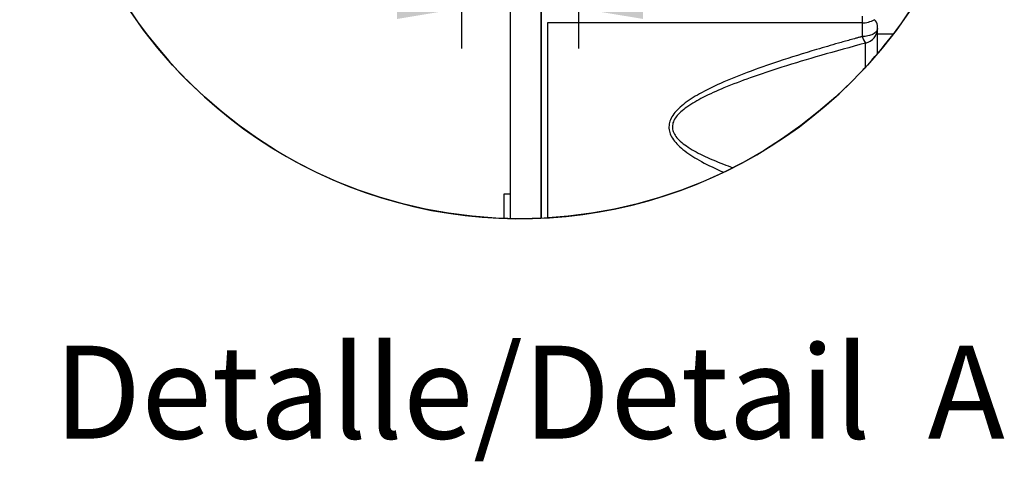
# Paper-space layout 'Layout1' of a CAD drawing. Units: millimetres. Extents: x 0 to 408, y 0 to 202.
# Drawn here: x 128 to 160, y 92 to 106 of the extents above; entities that cross this region are included whole.
import ezdxf
from ezdxf.enums import TextEntityAlignment as Align
from ezdxf.lldxf.tags import DXFTag

# ---------------------------------------------------------------- set-up
doc = ezdxf.new("R2010")
doc.units = ezdxf.units.MM
for name, color, linetype in [('17420007G.3', 7, 'Continuous'), ('60511133.2_ECP32', 7, 'Continuous'), ('DIAMETROM10_DIN1', 7, 'Continuous'), ('Predeterminado', 7, 'Continuous')]:
    doc.layers.add(name, color=color, linetype=linetype)
doc.styles.add('SEACAD_Arial', font='arial.ttf')
doc.styles.add('SEACAD_Solid_Edge_ANSI1_Symbols', font='semeca1.ttf')
tags = doc.linetypes.add('PHANTOM2', pattern=[31.75, 15.875, -3.175, 3.175, -3.175, 3.175, -3.175]).pattern_tags.tags
tags[14:15] = [DXFTag(74, 4), DXFTag(75, 0), DXFTag(340, '0'), DXFTag(46, 0.0), DXFTag(50, 0.0), DXFTag(44, 0.0), DXFTag(45, 0.0)]
tags[12:13] = [DXFTag(74, 4), DXFTag(75, 0), DXFTag(340, '0'), DXFTag(46, 0.0), DXFTag(50, 0.0), DXFTag(44, 0.0), DXFTag(45, 0.0)]
tags[10:11] = [DXFTag(74, 4), DXFTag(75, 0), DXFTag(340, '0'), DXFTag(46, 0.0), DXFTag(50, 0.0), DXFTag(44, 0.0), DXFTag(45, 0.0)]
tags[8:9] = [DXFTag(74, 4), DXFTag(75, 0), DXFTag(340, '0'), DXFTag(46, 0.0), DXFTag(50, 0.0), DXFTag(44, 0.0), DXFTag(45, 0.0)]
tags[6:7] = [DXFTag(74, 4), DXFTag(75, 0), DXFTag(340, '0'), DXFTag(46, 0.0), DXFTag(50, 0.0), DXFTag(44, 0.0), DXFTag(45, 0.0)]
tags[4:5] = [DXFTag(74, 4), DXFTag(75, 0), DXFTag(340, '0'), DXFTag(46, 0.0), DXFTag(50, 0.0), DXFTag(44, 0.0), DXFTag(45, 0.0)]
doc.dimstyles.new('SOLE', dxfattribs={"dimtxt": 2.6, "dimasz": 2.08, "dimexe": 1.3, "dimexo": 1.3, "dimgap": 0.65, "dimtad": 1, "dimlfac": 10, "dimdsep": 46, "dimtxsty": 'SEACAD_Arial', "dimblk1": '_SE_FILLED', "dimblk2": '_SE_FILLED', "dimsah": 1, "dimcen": 1.3, "dimadec": 0, "dimazin": 0, "dimtfac": 0.7, "dimtdec": 3, "dimtmove": 0, "dimatfit": 3, "dimfxl": 1, "dimarcsym": 0})

# ---------------------------------------------------------------- blocks, each defined once
blk = doc.blocks.new('SE6')
at = {"layer": '17420007G.3', "color": 7, "linetype": 'PHANTOM2'}
for p, q in [((145.057, 99.532), (145.057, 109.933)), ((155.407, 105.842), (145.257, 105.842)), ((145.257, 105.842), (145.257, 99.542)), ((155.407, 106.059), (155.407, 105.842)), ((155.407, 105.842), (155.407, 105.397)), ((155.907, 105.475), (155.907, 105.756)), ((156.414, 105.475), (155.907, 105.475)), ((155.907, 104.845), (155.907, 105.475)), ((155.518, 104.406), (155.518, 105.187))]:
    blk.add_line(p, q, dxfattribs=at)
for centre, radius, start, end in [((155.427, 106.578), 0.737, 268.4266, 300.3926), ((155.667, 105.743), 0.24, 3.101, 56.507), ((155.417, 105.667), 0.49, 281.9799, 359.3989), ((156.008, 105.581), 0.628, 197.036, 218.8533)]:
    blk.add_arc(centre, radius, start, end, dxfattribs=at)
for points, knots in [([(155.907, 105.662), (155.907, 105.627), (155.894, 105.592), (155.844, 105.528), (155.807, 105.499), (155.714, 105.45), (155.659, 105.43), (155.538, 105.404), (155.472, 105.397), (155.407, 105.397)], [0, 0, 0, 0, 0.25, 0.25, 0.5, 0.5, 0.75, 0.75, 1, 1, 1, 1]), ([(155.407, 105.397), (155.405, 105.396), (155.401, 105.395), (155.392, 105.393), (155.378, 105.389), (155.349, 105.381), (155.292, 105.365), (155.178, 105.334), (154.956, 105.272), (154.533, 105.152), (153.76, 104.927), (152.778, 104.621), (151.741, 104.26), (150.888, 103.918), (150.193, 103.58), (149.728, 103.287), (149.451, 103.041), (149.3, 102.86), (149.204, 102.674), (149.169, 102.484), (149.197, 102.293), (149.288, 102.104), (149.436, 101.92), (149.712, 101.671), (150.177, 101.375), (150.634, 101.152), (150.905, 101.032), (150.944, 101.015)], [0, 0, 0, 0, 0.0004446, 0.000889, 0.0017769, 0.0035496, 0.0070823, 0.014097, 0.0279202, 0.0547187, 0.1050265, 0.1944811, 0.2681242, 0.3333646, 0.3867885, 0.4313441, 0.4506809, 0.4683535, 0.4843722, 0.4991575, 0.5139713, 0.5300526, 0.5477864, 0.5671993, 0.6120003, 0.6656107, 0.6744499, 0.6744499, 0.6744499, 0.6744499]), ([(155.518, 105.187), (155.036, 105.055), (154.131, 104.807), (152.892, 104.433), (151.85, 104.088), (150.998, 103.767), (150.309, 103.459), (149.843, 103.194), (149.563, 102.975), (149.413, 102.816), (149.316, 102.655), (149.28, 102.489), (149.309, 102.323), (149.401, 102.163), (149.549, 102.007), (149.827, 101.794), (150.294, 101.541), (150.808, 101.325), (151.141, 101.2), (151.243, 101.163)], [0, 0, 0, 0, 0.1059495, 0.1985964, 0.2746111, 0.3393119, 0.3927482, 0.4365229, 0.4553814, 0.4715872, 0.4860974, 0.4992546, 0.5124694, 0.5269433, 0.5431569, 0.5620634, 0.6060458, 0.6596533, 0.6829497, 0.6829497, 0.6829497, 0.6829497])]:
    blk.add_open_spline(points, degree=3, knots=knots, dxfattribs=at)
at = {"layer": '60511133.2_ECP32', "color": 7, "linetype": 'PHANTOM2'}
for p, q in [((145.057, 109.906), (145.057, 99.532)), ((144.057, 109.838), (144.057, 99.52))]:
    blk.add_line(p, q, dxfattribs=at)
at = {"layer": 'DIAMETROM10_DIN1', "color": 7, "linetype": 'PHANTOM2'}
for p, q in [((143.857, 100.314), (143.857, 99.526)), ((144.057, 100.314), (143.857, 100.314))]:
    blk.add_line(p, q, dxfattribs=at)
blk = doc.blocks.new('SE9')
at = {"layer": 'Predeterminado', "color": 7, "linetype": 'Continuous'}
for start, end in [(0, 130.026), (350.5769, 0), (182.2663, 314.9542), (334.6356, 345.5245), (317.952, 327.3262), (316.9609, 317.569)]:
    blk.add_arc((144.377, 114.656), 15.139, start, end, dxfattribs=at)
blk = doc.blocks.new('DMBLK28')
at = {"layer": 'Predeterminado', "linetype": 'Continuous'}
for points in [[(140.407, 105.965), (142.487, 106.311), (140.407, 106.658)], [(148.347, 105.965), (148.347, 106.658), (146.267, 106.311)]]:
    blk.add_hatch(color=7, dxfattribs=at).paths.add_polyline_path(points)
at = {"layer": 'Predeterminado', "color": 7, "linetype": 'Continuous'}
for p, q in [((146.267, 112.3), (146.267, 105.011)), ((142.487, 111.902), (142.487, 105.011)), ((113.195, 106.311), (150.427, 106.311))]:
    blk.add_line(p, q, dxfattribs=at)
for s, style, p in [('O', 'SEACAD_Solid_Edge_ANSI1_Symbols', (114.105, 109.561)), ('37.8', 'SEACAD_Arial', (118.89, 109.561))]:
    blk.add_text(s, height=2.6, dxfattribs=dict(at, style=style)).set_placement(p, align=Align.TOP_LEFT)
blk = doc.blocks.new('_SE_FILLED')
at = {"color": 0}
blk.add_line((0, 0), (-1, 0), dxfattribs=at)
blk.add_solid([(0, 0), (-1, -0.1665), (-1, 0.1665), (0, 0)], dxfattribs=at)

psp = doc.layouts.get("Layout1")

# ---------------------------------------------------------------- linework, layer by layer
at = {"layer": 'Predeterminado', "color": 7, "linetype": 'Continuous'}
psp.add_circle((144.3769, 114.6563), 15.1394, dxfattribs=at)

# ---------------------------------------------------------------- block references
at = {"layer": 'Predeterminado'}
for name in ['SE9', 'SE6']:
    psp.add_blockref(name, (0, 0), dxfattribs=at)

# ---------------------------------------------------------------- texts
at = {"layer": 'Predeterminado', "color": 7, "linetype": 'Continuous', "style": 'SEACAD_Arial'}
psp.add_text('Detalle/Detail  A', height=3, dxfattribs=at).set_placement((129.3443, 95.4169), align=Align.TOP_LEFT)

# ---------------------------------------------------------------- dimensions: what is measured, and where the dimension line sits
at = {"layer": 'Predeterminado', "color": 7, "linetype": 'Continuous'}
dim = psp.add_linear_dim(base=(142.4869, 106.3114), p1=(142.4869, 114.6563), p2=(146.2669, 114.6563), angle=360, text='\\A1;%%C <>', dimstyle='SOLE', dxfattribs=at)
dim.commit()
dim.dimension.update_dxf_attribs({"geometry": 'DMBLK28', "text_midpoint": (126.9213, 106.3114), "dimtype": 161})

doc.saveas('drawing.dxf')
